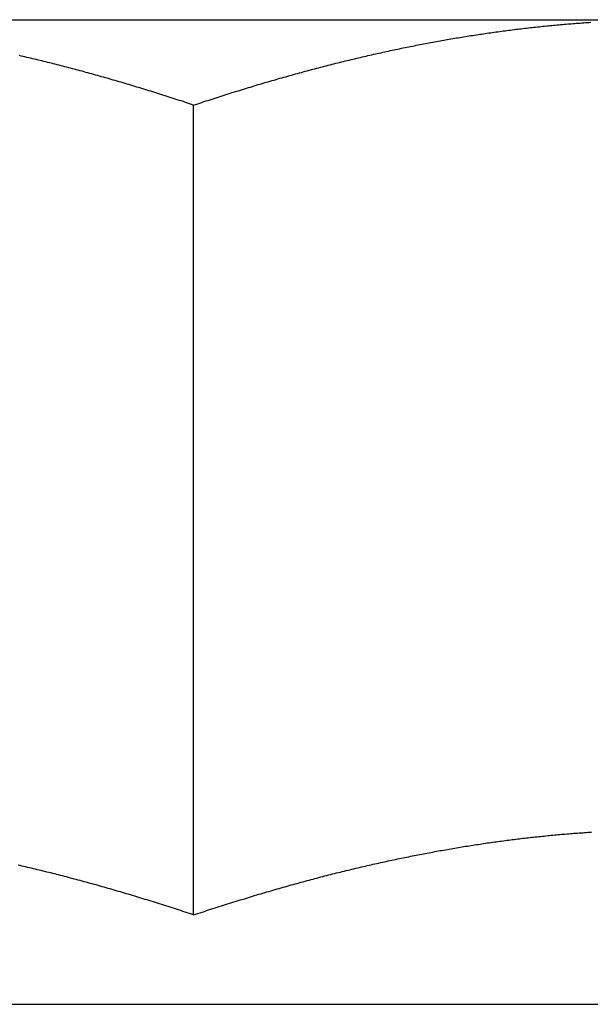
# Model space of a CAD drawing. Units: inches. Extents: x 30 to 554, y -169 to 581.
# Drawn here: x 394 to 394, y 353 to 353 of the extents above; entities that cross this region are included whole.
import ezdxf

# ---------------------------------------------------------------- set-up
doc = ezdxf.new("R2010")
doc.units = ezdxf.units.IN
doc.header["$LTSCALE"] = 0.5
doc.header["$MEASUREMENT"] = 0
doc.layers.add('RD-HARDWARE', color=1, linetype='Continuous')
doc.layers.add('RD-HATCH', color=251, linetype='Continuous')

# ---------------------------------------------------------------- blocks, each defined once
blk = doc.blocks.new('norm.wheel2')
at = {"layer": 'RD-HARDWARE'}
for p, q in [((391.06145, 361.40813), (391.57326, 361.40813)), ((391.41183, 361.40646), (391.41231, 361.4065)), ((391.41231, 361.4065), (391.41278, 361.40655)), ((391.41278, 361.40655), (391.41326, 361.4066)), ((391.41326, 361.4066), (391.41374, 361.40664)), ((391.41374, 361.40664), (391.41422, 361.40669)), ((391.41422, 361.40669), (391.4147, 361.40673)), ((391.4147, 361.40673), (391.41517, 361.40677)), ((391.41517, 361.40677), (391.41565, 361.40682)), ((391.41565, 361.40682), (391.41613, 361.40686)), ((391.41613, 361.40686), (391.41661, 361.4069)), ((391.41661, 361.4069), (391.41709, 361.40694)), ((391.41709, 361.40694), (391.41756, 361.40698)), ((391.41756, 361.40698), (391.41804, 361.40702)), ((391.41804, 361.40702), (391.41852, 361.40706)), ((391.41852, 361.40706), (391.419, 361.40709)), ((391.419, 361.40709), (391.41947, 361.40713)), ((391.41947, 361.40713), (391.41995, 361.40717)), ((391.41995, 361.40717), (391.42043, 361.4072)), ((391.42043, 361.4072), (391.42091, 361.40724)), ((391.42091, 361.40724), (391.42138, 361.40727)), ((391.42138, 361.40727), (391.42186, 361.40731)), ((391.42186, 361.40731), (391.42234, 361.40734)), ((391.42234, 361.40734), (391.42282, 361.40737)), ((391.42282, 361.40737), (391.42329, 361.40741)), ((391.42329, 361.40741), (391.42377, 361.40744)), ((391.39162, 361.40386), (391.39211, 361.40393)), ((391.39211, 361.40393), (391.39259, 361.40401)), ((391.39259, 361.40401), (391.39307, 361.40408)), ((391.39307, 361.40408), (391.39356, 361.40416)), ((391.39356, 361.40416), (391.39404, 361.40423)), ((391.39404, 361.40423), (391.39453, 361.4043)), ((391.39453, 361.4043), (391.39501, 361.40437)), ((391.39501, 361.40437), (391.39549, 361.40445)), ((391.39549, 361.40445), (391.39597, 361.40452)), ((391.39597, 361.40452), (391.39646, 361.40459)), ((391.39646, 361.40459), (391.39694, 361.40465)), ((391.39694, 361.40465), (391.39742, 361.40472)), ((391.39742, 361.40472), (391.3979, 361.40479)), ((391.3979, 361.40479), (391.39839, 361.40486)), ((391.39839, 361.40486), (391.39887, 361.40492)), ((391.39887, 361.40492), (391.39935, 361.40499)), ((391.39935, 361.40499), (391.39983, 361.40505)), ((391.39983, 361.40505), (391.40031, 361.40512)), ((391.40031, 361.40512), (391.40079, 361.40518)), ((391.40079, 361.40518), (391.40128, 361.40524)), ((391.40128, 361.40524), (391.40176, 361.40531)), ((391.40176, 361.40531), (391.40224, 361.40537)), ((391.40224, 361.40537), (391.40272, 361.40543)), ((391.40272, 361.40543), (391.4032, 361.40549)), ((391.4032, 361.40549), (391.40368, 361.40555)), ((391.40368, 361.40555), (391.40416, 361.40561)), ((391.40416, 361.40561), (391.40464, 361.40567)), ((391.40464, 361.40567), (391.40512, 361.40572)), ((391.40512, 361.40572), (391.4056, 361.40578)), ((391.4056, 361.40578), (391.40608, 361.40584)), ((391.40608, 361.40584), (391.40656, 361.40589)), ((391.40656, 361.40589), (391.40704, 361.40595)), ((391.40704, 361.40595), (391.40752, 361.406)), ((391.40752, 361.406), (391.408, 361.40605)), ((391.408, 361.40605), (391.40848, 361.40611)), ((391.40848, 361.40611), (391.40895, 361.40616)), ((391.40895, 361.40616), (391.40943, 361.40621)), ((391.40943, 361.40621), (391.40991, 361.40626)), ((391.40991, 361.40626), (391.41039, 361.40631)), ((391.41039, 361.40631), (391.41087, 361.40636)), ((391.41087, 361.40636), (391.41135, 361.40641)), ((391.41135, 361.40641), (391.41183, 361.40646)), ((391.37648, 361.40117), (391.37697, 361.40127)), ((391.37697, 361.40127), (391.37746, 361.40136)), ((391.37746, 361.40136), (391.37795, 361.40146)), ((391.37795, 361.40146), (391.37845, 361.40155)), ((391.37845, 361.40155), (391.37894, 361.40165)), ((391.37894, 361.40165), (391.37943, 361.40174)), ((391.37943, 361.40174), (391.37992, 361.40184)), ((391.37992, 361.40184), (391.38041, 361.40193)), ((391.38041, 361.40193), (391.3809, 361.40202)), ((391.3809, 361.40202), (391.38139, 361.40211)), ((391.38139, 361.40211), (391.38188, 361.4022)), ((391.38188, 361.4022), (391.38237, 361.40229)), ((391.38237, 361.40229), (391.38286, 361.40238)), ((391.38286, 361.40238), (391.38335, 361.40247)), ((391.38335, 361.40247), (391.38384, 361.40255)), ((391.38384, 361.40255), (391.38433, 361.40264)), ((391.38433, 361.40264), (391.38481, 361.40273)), ((391.38481, 361.40273), (391.3853, 361.40281)), ((391.3853, 361.40281), (391.38579, 361.4029)), ((391.38579, 361.4029), (391.38628, 361.40298)), ((391.38628, 361.40298), (391.38676, 361.40306)), ((391.38676, 361.40306), (391.38725, 361.40315)), ((391.38725, 361.40315), (391.38774, 361.40323)), ((391.38774, 361.40323), (391.38822, 361.40331)), ((391.38822, 361.40331), (391.38871, 361.40339)), ((391.38871, 361.40339), (391.38919, 361.40347)), ((391.38919, 361.40347), (391.38968, 361.40355)), ((391.38968, 361.40355), (391.39017, 361.40363)), ((391.39017, 361.40363), (391.39065, 361.40371)), ((391.39065, 361.40371), (391.39114, 361.40378)), ((391.39114, 361.40378), (391.39162, 361.40386)), ((391.36405, 361.39851), (391.36455, 361.39863)), ((391.36455, 361.39863), (391.36505, 361.39874)), ((391.36505, 361.39874), (391.36555, 361.39886)), ((391.36555, 361.39886), (391.36605, 361.39897)), ((391.36605, 361.39897), (391.36655, 361.39908)), ((391.36655, 361.39908), (391.36705, 361.39919)), ((391.36705, 361.39919), (391.36755, 361.3993)), ((391.36755, 361.3993), (391.36805, 361.39941)), ((391.36805, 361.39941), (391.36855, 361.39952)), ((391.36855, 361.39952), (391.36905, 361.39963)), ((391.36905, 361.39963), (391.36954, 361.39974)), ((391.36954, 361.39974), (391.37004, 361.39984)), ((391.37004, 361.39984), (391.37054, 361.39995)), ((391.37054, 361.39995), (391.37104, 361.40006)), ((391.37104, 361.40006), (391.37153, 361.40016)), ((391.37153, 361.40016), (391.37203, 361.40026)), ((391.37203, 361.40026), (391.37252, 361.40037)), ((391.37252, 361.40037), (391.37302, 361.40047)), ((391.37302, 361.40047), (391.37351, 361.40057)), ((391.37351, 361.40057), (391.37401, 361.40067)), ((391.37401, 361.40067), (391.3745, 361.40077)), ((391.3745, 361.40077), (391.375, 361.40087)), ((391.375, 361.40087), (391.37549, 361.40097)), ((391.37549, 361.40097), (391.37598, 361.40107)), ((391.37598, 361.40107), (391.37648, 361.40117)), ((391.27117, 361.3984), (391.27067, 361.39851)), ((391.27167, 361.39828), (391.27117, 361.3984)), ((391.27218, 361.39816), (391.27167, 361.39828)), ((391.27268, 361.39805), (391.27218, 361.39816)), ((391.27318, 361.39793), (391.27268, 361.39805)), ((391.27369, 361.39781), (391.27318, 361.39793)), ((391.27419, 361.39769), (391.27369, 361.39781)), ((391.2747, 361.39757), (391.27419, 361.39769)), ((391.2752, 361.39745), (391.2747, 361.39757)), ((391.27571, 361.39733), (391.2752, 361.39745)), ((391.27622, 361.3972), (391.27571, 361.39733)), ((391.27672, 361.39708), (391.27622, 361.3972)), ((391.27723, 361.39695), (391.27672, 361.39708)), ((391.27774, 361.39683), (391.27723, 361.39695)), ((391.27825, 361.3967), (391.27774, 361.39683)), ((391.27875, 361.39658), (391.27825, 361.3967)), ((391.27926, 361.39645), (391.27875, 361.39658)), ((391.27977, 361.39632), (391.27926, 361.39645)), ((391.28028, 361.39619), (391.27977, 361.39632)), ((391.28079, 361.39606), (391.28028, 361.39619)), ((391.2813, 361.39593), (391.28079, 361.39606)), ((391.35341, 361.39593), (391.35392, 361.39606)), ((391.35392, 361.39606), (391.35444, 361.39619)), ((391.35444, 361.39619), (391.35494, 361.39632)), ((391.35494, 361.39632), (391.35545, 361.39645)), ((391.35545, 361.39645), (391.35596, 361.39658)), ((391.35596, 361.39658), (391.35647, 361.3967)), ((391.35647, 361.3967), (391.35698, 361.39683)), ((391.35698, 361.39683), (391.35749, 361.39695)), ((391.35749, 361.39695), (391.35799, 361.39708)), ((391.35799, 361.39708), (391.3585, 361.3972)), ((391.3585, 361.3972), (391.35901, 361.39733)), ((391.35901, 361.39733), (391.35951, 361.39745)), ((391.35951, 361.39745), (391.36002, 361.39757)), ((391.36002, 361.39757), (391.36052, 361.39769)), ((391.36052, 361.39769), (391.36103, 361.39781)), ((391.36103, 361.39781), (391.36153, 361.39793)), ((391.36153, 361.39793), (391.36204, 361.39805)), ((391.36204, 361.39805), (391.36254, 361.39816)), ((391.36254, 361.39816), (391.36304, 361.39828)), ((391.36304, 361.39828), (391.36355, 361.3984)), ((391.36355, 361.3984), (391.36405, 361.39851)), ((391.28181, 361.3958), (391.2813, 361.39593)), ((391.28233, 361.39567), (391.28181, 361.3958)), ((391.28284, 361.39554), (391.28233, 361.39567)), ((391.28335, 361.39541), (391.28284, 361.39554)), ((391.28386, 361.39527), (391.28335, 361.39541)), ((391.28438, 361.39514), (391.28386, 361.39527)), ((391.28489, 361.395), (391.28438, 361.39514)), ((391.28541, 361.39487), (391.28489, 361.395)), ((391.28592, 361.39473), (391.28541, 361.39487)), ((391.28644, 361.39459), (391.28592, 361.39473)), ((391.28696, 361.39445), (391.28644, 361.39459)), ((391.28747, 361.39431), (391.28696, 361.39445)), ((391.28799, 361.39417), (391.28747, 361.39431)), ((391.28851, 361.39403), (391.28799, 361.39417)), ((391.28903, 361.39389), (391.28851, 361.39403)), ((391.28954, 361.39375), (391.28903, 361.39389)), ((391.29006, 361.39361), (391.28954, 361.39375)), ((391.29058, 361.39346), (391.29006, 361.39361)), ((391.2911, 361.39332), (391.29058, 361.39346)), ((391.34361, 361.39332), (391.34413, 361.39346)), ((391.34413, 361.39346), (391.34465, 361.39361)), ((391.34465, 361.39361), (391.34517, 361.39375)), ((391.34517, 361.39375), (391.34569, 361.39389)), ((391.34569, 361.39389), (391.34621, 361.39403)), ((391.34621, 361.39403), (391.34673, 361.39417)), ((391.34673, 361.39417), (391.34725, 361.39431)), ((391.34725, 361.39431), (391.34776, 361.39445)), ((391.34776, 361.39445), (391.34828, 361.39459)), ((391.34828, 361.39459), (391.34879, 361.39473)), ((391.34879, 361.39473), (391.34931, 361.39487)), ((391.34931, 361.39487), (391.34982, 361.395)), ((391.34982, 361.395), (391.35034, 361.39514)), ((391.35034, 361.39514), (391.35085, 361.39527)), ((391.35085, 361.39527), (391.35137, 361.39541)), ((391.35137, 361.39541), (391.35188, 361.39554)), ((391.35188, 361.39554), (391.35239, 361.39567)), ((391.35239, 361.39567), (391.3529, 361.3958)), ((391.3529, 361.3958), (391.35341, 361.39593)), ((391.29163, 361.39317), (391.2911, 361.39332)), ((391.29215, 361.39303), (391.29163, 361.39317)), ((391.29267, 361.39288), (391.29215, 361.39303)), ((391.29319, 361.39273), (391.29267, 361.39288)), ((391.29372, 361.39259), (391.29319, 361.39273)), ((391.29424, 361.39244), (391.29372, 361.39259)), ((391.29476, 361.39229), (391.29424, 361.39244)), ((391.29529, 361.39214), (391.29476, 361.39229)), ((391.29581, 361.39198), (391.29529, 361.39214)), ((391.29634, 361.39183), (391.29581, 361.39198)), ((391.29687, 361.39168), (391.29634, 361.39183)), ((391.29739, 361.39153), (391.29687, 361.39168)), ((391.29792, 361.39137), (391.29739, 361.39153)), ((391.29845, 361.39122), (391.29792, 361.39137)), ((391.29898, 361.39106), (391.29845, 361.39122)), ((391.29951, 361.3909), (391.29898, 361.39106)), ((391.30004, 361.39075), (391.29951, 361.3909)), ((391.30057, 361.39059), (391.30004, 361.39075)), ((391.33415, 361.39059), (391.33468, 361.39075)), ((391.33468, 361.39075), (391.33521, 361.3909)), ((391.33521, 361.3909), (391.33574, 361.39106)), ((391.33574, 361.39106), (391.33627, 361.39122)), ((391.33627, 361.39122), (391.33679, 361.39137)), ((391.33679, 361.39137), (391.33732, 361.39153)), ((391.33732, 361.39153), (391.33785, 361.39168)), ((391.33785, 361.39168), (391.33838, 361.39183)), ((391.33838, 361.39183), (391.3389, 361.39198)), ((391.3389, 361.39198), (391.33943, 361.39214)), ((391.33943, 361.39214), (391.33995, 361.39229)), ((391.33995, 361.39229), (391.34048, 361.39244)), ((391.34048, 361.39244), (391.341, 361.39259)), ((391.341, 361.39259), (391.34153, 361.39273)), ((391.34153, 361.39273), (391.34205, 361.39288)), ((391.34205, 361.39288), (391.34257, 361.39303)), ((391.34257, 361.39303), (391.34309, 361.39317)), ((391.34309, 361.39317), (391.34361, 361.39332)), ((391.3011, 361.39043), (391.30057, 361.39059)), ((391.30164, 361.39027), (391.3011, 361.39043)), ((391.30217, 361.39011), (391.30164, 361.39027)), ((391.3027, 361.38995), (391.30217, 361.39011)), ((391.30324, 361.38978), (391.3027, 361.38995)), ((391.30377, 361.38962), (391.30324, 361.38978)), ((391.30431, 361.38946), (391.30377, 361.38962)), ((391.30484, 361.38929), (391.30431, 361.38946)), ((391.30538, 361.38913), (391.30484, 361.38929)), ((391.30592, 361.38896), (391.30538, 361.38913)), ((391.30645, 361.38879), (391.30592, 361.38896)), ((391.30699, 361.38862), (391.30645, 361.38879)), ((391.30753, 361.38846), (391.30699, 361.38862)), ((391.30807, 361.38829), (391.30753, 361.38846)), ((391.30861, 361.38812), (391.30807, 361.38829)), ((391.30915, 361.38794), (391.30861, 361.38812)), ((391.32556, 361.38794), (391.3261, 361.38812)), ((391.3261, 361.38812), (391.32665, 361.38829)), ((391.32665, 361.38829), (391.32719, 361.38846)), ((391.32719, 361.38846), (391.32772, 361.38862)), ((391.32772, 361.38862), (391.32826, 361.38879)), ((391.32826, 361.38879), (391.3288, 361.38896)), ((391.3288, 361.38896), (391.32934, 361.38913)), ((391.32934, 361.38913), (391.32988, 361.38929)), ((391.32988, 361.38929), (391.33041, 361.38946)), ((391.33041, 361.38946), (391.33095, 361.38962)), ((391.33095, 361.38962), (391.33148, 361.38978)), ((391.33148, 361.38978), (391.33202, 361.38995)), ((391.33202, 361.38995), (391.33255, 361.39011)), ((391.33255, 361.39011), (391.33308, 361.39027)), ((391.33308, 361.39027), (391.33361, 361.39043)), ((391.33361, 361.39043), (391.33415, 361.39059)), ((391.3097, 361.38777), (391.30915, 361.38794)), ((391.31024, 361.3876), (391.3097, 361.38777)), ((391.31078, 361.38743), (391.31024, 361.3876)), ((391.31133, 361.38725), (391.31078, 361.38743)), ((391.31187, 361.38708), (391.31133, 361.38725)), ((391.31242, 361.3869), (391.31187, 361.38708)), ((391.31296, 361.38672), (391.31242, 361.3869)), ((391.31351, 361.38654), (391.31296, 361.38672)), ((391.31406, 361.38637), (391.31351, 361.38654)), ((391.31461, 361.38619), (391.31406, 361.38637)), ((391.31515, 361.38601), (391.31461, 361.38619)), ((391.3157, 361.38582), (391.31515, 361.38601)), ((391.31626, 361.38564), (391.3157, 361.38582)), ((391.31681, 361.38546), (391.31626, 361.38564)), ((391.31736, 361.38528), (391.31681, 361.38546)), ((391.31736, 361.38528), (391.31791, 361.38546)), ((391.31791, 361.38546), (391.31846, 361.38564)), ((391.31846, 361.38564), (391.31901, 361.38582)), ((391.31901, 361.38582), (391.31956, 361.38601)), ((391.31956, 361.38601), (391.32011, 361.38619)), ((391.32011, 361.38619), (391.32066, 361.38637)), ((391.32066, 361.38637), (391.32121, 361.38654)), ((391.32121, 361.38654), (391.32175, 361.38672)), ((391.32175, 361.38672), (391.3223, 361.3869)), ((391.3223, 361.3869), (391.32285, 361.38708)), ((391.32285, 361.38708), (391.32339, 361.38725)), ((391.32339, 361.38725), (391.32394, 361.38743)), ((391.32394, 361.38743), (391.32448, 361.3876)), ((391.32448, 361.3876), (391.32502, 361.38777)), ((391.32502, 361.38777), (391.32556, 361.38794)), ((391.31736, 361.16852), (391.31736, 361.38528)), ((391.41971, 361.1904), (391.42018, 361.19043)), ((391.42018, 361.19043), (391.42065, 361.19047)), ((391.42065, 361.19047), (391.42112, 361.1905)), ((391.42112, 361.1905), (391.42158, 361.19053)), ((391.42158, 361.19053), (391.42205, 361.19057)), ((391.42205, 361.19057), (391.42252, 361.1906)), ((391.42252, 361.1906), (391.42299, 361.19063)), ((391.42299, 361.19063), (391.42345, 361.19066)), ((391.42345, 361.19066), (391.42392, 361.19069)), ((391.39552, 361.1877), (391.396, 361.18777)), ((391.396, 361.18777), (391.39648, 361.18784)), ((391.39648, 361.18784), (391.39696, 361.1879)), ((391.39696, 361.1879), (391.39744, 361.18797)), ((391.39744, 361.18797), (391.39792, 361.18804)), ((391.39792, 361.18804), (391.3984, 361.18811)), ((391.3984, 361.18811), (391.39888, 361.18817)), ((391.39888, 361.18817), (391.39936, 361.18824)), ((391.39936, 361.18824), (391.39984, 361.1883)), ((391.39984, 361.1883), (391.40032, 361.18836)), ((391.40032, 361.18836), (391.4008, 361.18843)), ((391.4008, 361.18843), (391.40128, 361.18849)), ((391.40128, 361.18849), (391.40175, 361.18855)), ((391.40175, 361.18855), (391.40223, 361.18861)), ((391.40223, 361.18861), (391.40271, 361.18867)), ((391.40271, 361.18867), (391.40318, 361.18873)), ((391.40318, 361.18873), (391.40366, 361.18879)), ((391.40366, 361.18879), (391.40414, 361.18885)), ((391.40414, 361.18885), (391.40461, 361.18891)), ((391.40461, 361.18891), (391.40509, 361.18896)), ((391.40509, 361.18896), (391.40556, 361.18902)), ((391.40556, 361.18902), (391.40604, 361.18908)), ((391.40604, 361.18908), (391.40651, 361.18913)), ((391.40651, 361.18913), (391.40699, 361.18919)), ((391.40699, 361.18919), (391.40746, 361.18924)), ((391.40746, 361.18924), (391.40793, 361.18929)), ((391.40793, 361.18929), (391.40841, 361.18934)), ((391.40841, 361.18934), (391.40888, 361.1894)), ((391.40888, 361.1894), (391.40936, 361.18945)), ((391.40936, 361.18945), (391.40983, 361.1895)), ((391.40983, 361.1895), (391.4103, 361.18955)), ((391.4103, 361.18955), (391.41077, 361.1896)), ((391.41077, 361.1896), (391.41125, 361.18964)), ((391.41125, 361.18964), (391.41172, 361.18969)), ((391.41172, 361.18969), (391.41219, 361.18974)), ((391.41219, 361.18974), (391.41266, 361.18978)), ((391.41266, 361.18978), (391.41313, 361.18983)), ((391.41313, 361.18983), (391.4136, 361.18987)), ((391.4136, 361.18987), (391.41407, 361.18992)), ((391.41407, 361.18992), (391.41455, 361.18996)), ((391.41455, 361.18996), (391.41502, 361.19)), ((391.41502, 361.19), (391.41549, 361.19005)), ((391.41549, 361.19005), (391.41596, 361.19009)), ((391.41596, 361.19009), (391.41643, 361.19013)), ((391.41643, 361.19013), (391.4169, 361.19017)), ((391.4169, 361.19017), (391.41737, 361.19021)), ((391.41737, 361.19021), (391.41783, 361.19025)), ((391.41783, 361.19025), (391.4183, 361.19029)), ((391.4183, 361.19029), (391.41877, 361.19032)), ((391.41877, 361.19032), (391.41924, 361.19036)), ((391.41924, 361.19036), (391.41971, 361.1904)), ((391.37992, 361.18508), (391.38042, 361.18518)), ((391.38042, 361.18518), (391.38091, 361.18527)), ((391.38091, 361.18527), (391.3814, 361.18536)), ((391.3814, 361.18536), (391.3819, 361.18545)), ((391.3819, 361.18545), (391.38239, 361.18554)), ((391.38239, 361.18554), (391.38288, 361.18563)), ((391.38288, 361.18563), (391.38337, 361.18572)), ((391.38337, 361.18572), (391.38386, 361.1858)), ((391.38386, 361.1858), (391.38435, 361.18589)), ((391.38435, 361.18589), (391.38484, 361.18598)), ((391.38484, 361.18598), (391.38533, 361.18606)), ((391.38533, 361.18606), (391.38582, 361.18615)), ((391.38582, 361.18615), (391.38631, 361.18623)), ((391.38631, 361.18623), (391.3868, 361.18632)), ((391.3868, 361.18632), (391.38729, 361.1864)), ((391.38729, 361.1864), (391.38777, 361.18648)), ((391.38777, 361.18648), (391.38826, 361.18656)), ((391.38826, 361.18656), (391.38875, 361.18664)), ((391.38875, 361.18664), (391.38923, 361.18672)), ((391.38923, 361.18672), (391.38972, 361.1868)), ((391.38972, 361.1868), (391.39021, 361.18688)), ((391.39021, 361.18688), (391.39069, 361.18696)), ((391.39069, 361.18696), (391.39118, 361.18703)), ((391.39118, 361.18703), (391.39166, 361.18711)), ((391.39166, 361.18711), (391.39214, 361.18719)), ((391.39214, 361.18719), (391.39263, 361.18726)), ((391.39263, 361.18726), (391.39311, 361.18734)), ((391.39311, 361.18734), (391.39359, 361.18741)), ((391.39359, 361.18741), (391.39408, 361.18748)), ((391.39408, 361.18748), (391.39456, 361.18755)), ((391.39456, 361.18755), (391.39504, 361.18763)), ((391.39504, 361.18763), (391.39552, 361.1877)), ((391.36692, 361.18241), (391.36742, 361.18252)), ((391.36742, 361.18252), (391.36793, 361.18263)), ((391.36793, 361.18263), (391.36844, 361.18274)), ((391.36844, 361.18274), (391.36894, 361.18285)), ((391.36894, 361.18285), (391.36945, 361.18296)), ((391.36945, 361.18296), (391.36995, 361.18307)), ((391.36995, 361.18307), (391.37045, 361.18318)), ((391.37045, 361.18318), (391.37096, 361.18328)), ((391.37096, 361.18328), (391.37146, 361.18339)), ((391.37146, 361.18339), (391.37196, 361.1835)), ((391.37196, 361.1835), (391.37246, 361.1836)), ((391.37246, 361.1836), (391.37296, 361.1837)), ((391.37296, 361.1837), (391.37346, 361.18381)), ((391.37346, 361.18381), (391.37396, 361.18391)), ((391.37396, 361.18391), (391.37446, 361.18401)), ((391.37446, 361.18401), (391.37496, 361.18411)), ((391.37496, 361.18411), (391.37546, 361.18421)), ((391.37546, 361.18421), (391.37596, 361.18431)), ((391.37596, 361.18431), (391.37646, 361.18441)), ((391.37646, 361.18441), (391.37695, 361.18451)), ((391.37695, 361.18451), (391.37745, 361.18461)), ((391.37745, 361.18461), (391.37795, 361.1847)), ((391.37795, 361.1847), (391.37844, 361.1848)), ((391.37844, 361.1848), (391.37894, 361.18489)), ((391.37894, 361.18489), (391.37943, 361.18499)), ((391.37943, 361.18499), (391.37992, 361.18508)), ((391.27085, 361.18172), (391.27034, 361.18183)), ((391.27136, 361.1816), (391.27085, 361.18172)), ((391.27187, 361.18148), (391.27136, 361.1816)), ((391.27239, 361.18136), (391.27187, 361.18148)), ((391.2729, 361.18124), (391.27239, 361.18136)), ((391.27341, 361.18112), (391.2729, 361.18124)), ((391.27393, 361.181), (391.27341, 361.18112)), ((391.27444, 361.18088), (391.27393, 361.181)), ((391.27495, 361.18075), (391.27444, 361.18088)), ((391.27547, 361.18063), (391.27495, 361.18075)), ((391.27599, 361.1805), (391.27547, 361.18063)), ((391.2765, 361.18038), (391.27599, 361.1805)), ((391.27702, 361.18025), (391.2765, 361.18038)), ((391.27754, 361.18012), (391.27702, 361.18025)), ((391.27806, 361.18), (391.27754, 361.18012)), ((391.27858, 361.17987), (391.27806, 361.18)), ((391.2791, 361.17974), (391.27858, 361.17987)), ((391.35562, 361.17974), (391.35614, 361.17987)), ((391.35614, 361.17987), (391.35666, 361.18)), ((391.35666, 361.18), (391.35718, 361.18012)), ((391.35718, 361.18012), (391.3577, 361.18025)), ((391.3577, 361.18025), (391.35821, 361.18038)), ((391.35821, 361.18038), (391.35873, 361.1805)), ((391.35873, 361.1805), (391.35925, 361.18063)), ((391.35925, 361.18063), (391.35976, 361.18075)), ((391.35976, 361.18075), (391.36028, 361.18088)), ((391.36028, 361.18088), (391.36079, 361.181)), ((391.36079, 361.181), (391.36131, 361.18112)), ((391.36131, 361.18112), (391.36182, 361.18124)), ((391.36182, 361.18124), (391.36233, 361.18136)), ((391.36233, 361.18136), (391.36284, 361.18148)), ((391.36284, 361.18148), (391.36335, 361.1816)), ((391.36335, 361.1816), (391.36386, 361.18172)), ((391.36386, 361.18172), (391.36437, 361.18183)), ((391.36437, 361.18183), (391.36488, 361.18195)), ((391.36488, 361.18195), (391.36539, 361.18207)), ((391.36539, 361.18207), (391.3659, 361.18218)), ((391.3659, 361.18218), (391.36641, 361.18229)), ((391.36641, 361.18229), (391.36692, 361.18241)), ((391.27962, 361.17961), (391.2791, 361.17974)), ((391.28014, 361.17948), (391.27962, 361.17961)), ((391.28066, 361.17934), (391.28014, 361.17948)), ((391.28118, 361.17921), (391.28066, 361.17934)), ((391.28171, 361.17908), (391.28118, 361.17921)), ((391.28223, 361.17894), (391.28171, 361.17908)), ((391.28275, 361.17881), (391.28223, 361.17894)), ((391.28328, 361.17867), (391.28275, 361.17881)), ((391.2838, 361.17853), (391.28328, 361.17867)), ((391.28433, 361.1784), (391.2838, 361.17853)), ((391.28486, 361.17826), (391.28433, 361.1784)), ((391.28539, 361.17812), (391.28486, 361.17826)), ((391.28591, 361.17798), (391.28539, 361.17812)), ((391.28644, 361.17784), (391.28591, 361.17798)), ((391.28697, 361.17769), (391.28644, 361.17784)), ((391.28751, 361.17755), (391.28697, 361.17769)), ((391.28804, 361.17741), (391.28751, 361.17755)), ((391.28857, 361.17726), (391.28804, 361.17741)), ((391.2891, 361.17712), (391.28857, 361.17726)), ((391.34562, 361.17712), (391.34615, 361.17726)), ((391.34615, 361.17726), (391.34668, 361.17741)), ((391.34668, 361.17741), (391.34721, 361.17755)), ((391.34721, 361.17755), (391.34774, 361.17769)), ((391.34774, 361.17769), (391.34827, 361.17784)), ((391.34827, 361.17784), (391.3488, 361.17798)), ((391.3488, 361.17798), (391.34933, 361.17812)), ((391.34933, 361.17812), (391.34986, 361.17826)), ((391.34986, 361.17826), (391.35039, 361.1784)), ((391.35039, 361.1784), (391.35091, 361.17853)), ((391.35091, 361.17853), (391.35144, 361.17867)), ((391.35144, 361.17867), (391.35196, 361.17881)), ((391.35196, 361.17881), (391.35249, 361.17894)), ((391.35249, 361.17894), (391.35301, 361.17908)), ((391.35301, 361.17908), (391.35354, 361.17921)), ((391.35354, 361.17921), (391.35406, 361.17934)), ((391.35406, 361.17934), (391.35458, 361.17948)), ((391.35458, 361.17948), (391.3551, 361.17961)), ((391.3551, 361.17961), (391.35562, 361.17974)), ((391.28964, 361.17697), (391.2891, 361.17712)), ((391.29017, 361.17682), (391.28964, 361.17697)), ((391.2907, 361.17668), (391.29017, 361.17682)), ((391.29124, 361.17653), (391.2907, 361.17668)), ((391.29178, 361.17638), (391.29124, 361.17653)), ((391.29231, 361.17623), (391.29178, 361.17638)), ((391.29285, 361.17608), (391.29231, 361.17623)), ((391.29339, 361.17592), (391.29285, 361.17608)), ((391.29393, 361.17577), (391.29339, 361.17592)), ((391.29447, 361.17562), (391.29393, 361.17577)), ((391.29501, 361.17546), (391.29447, 361.17562)), ((391.29555, 361.17531), (391.29501, 361.17546)), ((391.2961, 361.17515), (391.29555, 361.17531)), ((391.29664, 361.17499), (391.2961, 361.17515)), ((391.29719, 361.17483), (391.29664, 361.17499)), ((391.29773, 361.17467), (391.29719, 361.17483)), ((391.29828, 361.17451), (391.29773, 361.17467)), ((391.33644, 361.17451), (391.33699, 361.17467)), ((391.33699, 361.17467), (391.33753, 361.17483)), ((391.33753, 361.17483), (391.33808, 361.17499)), ((391.33808, 361.17499), (391.33862, 361.17515)), ((391.33862, 361.17515), (391.33916, 361.17531)), ((391.33916, 361.17531), (391.3397, 361.17546)), ((391.3397, 361.17546), (391.34025, 361.17562)), ((391.34025, 361.17562), (391.34079, 361.17577)), ((391.34079, 361.17577), (391.34133, 361.17592)), ((391.34133, 361.17592), (391.34186, 361.17608)), ((391.34186, 361.17608), (391.3424, 361.17623)), ((391.3424, 361.17623), (391.34294, 361.17638)), ((391.34294, 361.17638), (391.34348, 361.17653)), ((391.34348, 361.17653), (391.34401, 361.17668)), ((391.34401, 361.17668), (391.34455, 361.17682)), ((391.34455, 361.17682), (391.34508, 361.17697)), ((391.34508, 361.17697), (391.34562, 361.17712)), ((391.29882, 361.17435), (391.29828, 361.17451)), ((391.29937, 361.17419), (391.29882, 361.17435)), ((391.29992, 361.17403), (391.29937, 361.17419)), ((391.30047, 361.17386), (391.29992, 361.17403)), ((391.30102, 361.1737), (391.30047, 361.17386)), ((391.30157, 361.17353), (391.30102, 361.1737)), ((391.30212, 361.17337), (391.30157, 361.17353)), ((391.30267, 361.1732), (391.30212, 361.17337)), ((391.30323, 361.17303), (391.30267, 361.1732)), ((391.30378, 361.17286), (391.30323, 361.17303)), ((391.30434, 361.17269), (391.30378, 361.17286)), ((391.30489, 361.17252), (391.30434, 361.17269)), ((391.30545, 361.17235), (391.30489, 361.17252)), ((391.30601, 361.17218), (391.30545, 361.17235)), ((391.30657, 361.172), (391.30601, 361.17218)), ((391.30713, 361.17183), (391.30657, 361.172)), ((391.32759, 361.17183), (391.32815, 361.172)), ((391.32815, 361.172), (391.32871, 361.17218)), ((391.32871, 361.17218), (391.32927, 361.17235)), ((391.32927, 361.17235), (391.32982, 361.17252)), ((391.32982, 361.17252), (391.33038, 361.17269)), ((391.33038, 361.17269), (391.33094, 361.17286)), ((391.33094, 361.17286), (391.33149, 361.17303)), ((391.33149, 361.17303), (391.33204, 361.1732)), ((391.33204, 361.1732), (391.3326, 361.17337)), ((391.3326, 361.17337), (391.33315, 361.17353)), ((391.33315, 361.17353), (391.3337, 361.1737)), ((391.3337, 361.1737), (391.33425, 361.17386)), ((391.33425, 361.17386), (391.3348, 361.17403)), ((391.3348, 361.17403), (391.33535, 361.17419)), ((391.33535, 361.17419), (391.33589, 361.17435)), ((391.33589, 361.17435), (391.33644, 361.17451)), ((391.30769, 361.17165), (391.30713, 361.17183)), ((391.30825, 361.17148), (391.30769, 361.17165)), ((391.30881, 361.1713), (391.30825, 361.17148)), ((391.30937, 361.17112), (391.30881, 361.1713)), ((391.30994, 361.17094), (391.30937, 361.17112)), ((391.3105, 361.17076), (391.30994, 361.17094)), ((391.31107, 361.17058), (391.3105, 361.17076)), ((391.31164, 361.1704), (391.31107, 361.17058)), ((391.3122, 361.17021), (391.31164, 361.1704)), ((391.31277, 361.17003), (391.3122, 361.17021)), ((391.31334, 361.16984), (391.31277, 361.17003)), ((391.31391, 361.16966), (391.31334, 361.16984)), ((391.31449, 361.16947), (391.31391, 361.16966)), ((391.31506, 361.16928), (391.31449, 361.16947)), ((391.31966, 361.16928), (391.32023, 361.16947)), ((391.32023, 361.16947), (391.3208, 361.16966)), ((391.3208, 361.16966), (391.32137, 361.16984)), ((391.32137, 361.16984), (391.32194, 361.17003)), ((391.32194, 361.17003), (391.32251, 361.17021)), ((391.32251, 361.17021), (391.32308, 361.1704)), ((391.32308, 361.1704), (391.32365, 361.17058)), ((391.32365, 361.17058), (391.32421, 361.17076)), ((391.32421, 361.17076), (391.32478, 361.17094)), ((391.32478, 361.17094), (391.32534, 361.17112)), ((391.32534, 361.17112), (391.32591, 361.1713)), ((391.32591, 361.1713), (391.32647, 361.17148)), ((391.32647, 361.17148), (391.32703, 361.17165)), ((391.32703, 361.17165), (391.32759, 361.17183)), ((391.31563, 361.16909), (391.31506, 361.16928)), ((391.31621, 361.1689), (391.31563, 361.16909)), ((391.31678, 361.16871), (391.31621, 361.1689)), ((391.31736, 361.16852), (391.31678, 361.16871)), ((391.31736, 361.16852), (391.31794, 361.16871)), ((391.31794, 361.16871), (391.31851, 361.1689)), ((391.31851, 361.1689), (391.31909, 361.16909)), ((391.31909, 361.16909), (391.31966, 361.16928)), ((390.98043, 361.1446), (391.65429, 361.1446))]:
    blk.add_line(p, q, dxfattribs=at)
blk = doc.blocks.new('*U42')
at = {"layer": 'RD-HARDWARE'}
blk.add_blockref('norm.wheel2', (2.80165, -8.47977), dxfattribs=at)

msp = doc.modelspace()

# ---------------------------------------------------------------- block references
at = {"layer": 'RD-HATCH'}
msp.add_blockref('*U42', (0, 0), dxfattribs=at)

doc.saveas('drawing.dxf')
